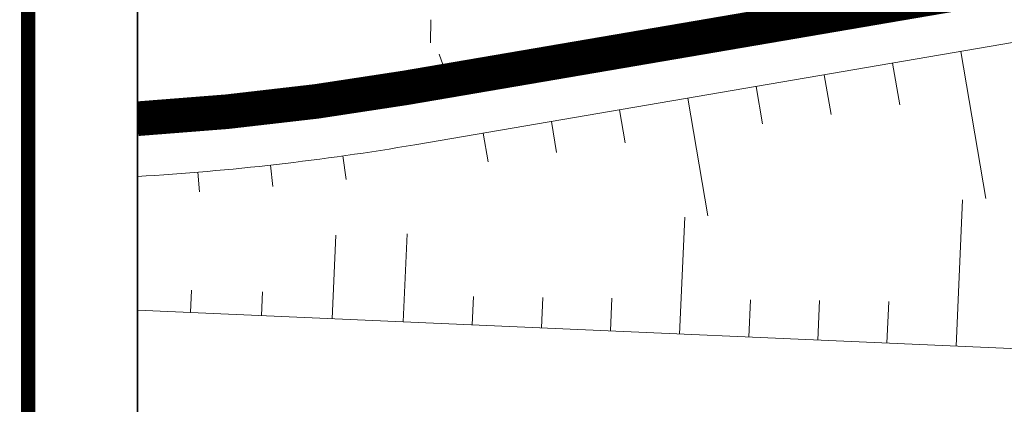
# Model space of a CAD drawing. Units: metres. Extents: x -3 to 102, y -2 to 72.
# Drawn here: x 51 to 55, y 43 to 44 of the extents above; entities that cross this region are included whole.
import ezdxf

# ---------------------------------------------------------------- set-up
doc = ezdxf.new("R2010")
doc.units = ezdxf.units.M
for name, pattern in [('LHTALUS', [2, 1, 1]), ('LIMVOIE', [2, 1, 1]), ('LPSTR', [2, 1, 1])]:
    doc.linetypes.add(name, pattern=pattern)
doc.layers.get('0').update_dxf_attribs({"plot": 0})
doc.layers.add('0-Titre', color=7, linetype='Continuous')
for name, color, linetype, lineweight in [('BRD-Bordure_structurante', 191, 'LPSTR', 0), ('TRA-Calcaire', 41, 'Continuous', 0), ('VOI-Talus_hachures', 160, 'Continuous', 13), ('VOI-Talus_haut', 160, 'LHTALUS', 13), ('VOI-Voie', 150, 'LIMVOIE', 0)]:
    doc.layers.add(name, color=color, linetype=linetype, lineweight=lineweight)

msp = doc.modelspace()

# ---------------------------------------------------------------- linework, layer by layer
at = {"color": 2, "linetype": 'Continuous', "flags": 128}
msp.add_lwpolyline([(51.5745, 9.119), (51.5798, 53.5927), (94.5106, 53.5927), (94.5106, 50.3192), (100.6228, 50.3192), (100.6228, 9.119)], close=True, dxfattribs=at)
at = {"layer": '0-Titre', "color": 14, "const_width": 0.0625, "flags": 128}
msp.add_lwpolyline([(51.0984, -0.7884), (101.0978, -0.7884), (101.0978, 70.9488), (51.1069, 70.9488)], close=True, dxfattribs=at)
at = {"layer": '0-Titre'}
msp.add_lwpolyline([(51.5798, 53.5927), (100.6228, 53.5927), (100.6228, 9.119), (51.5798, 9.119)], close=True, dxfattribs=at)
at = {"layer": 'BRD-Bordure_structurante', "color": 191, "linetype": 'LPSTR', "lineweight": 0, "const_width": 0.15, "flags": 128}
msp.add_lwpolyline([(51.5787, 43.9805, 0.027216), (52.7404, 44.1143), (75.5473, 48.0067, -0.13058), (80.2782, 47.5767), (92.599, 43.0745, 0.193703), (100.6228, 43.334, 0.193703)], format="xyb", dxfattribs=at)
at = {"layer": 'TRA-Calcaire', "color": 36, "linetype": 'Continuous', "lineweight": 0, "transparency": 33554559}
for p, q in [((52.8502, 44.3097), (52.8519, 44.4096)), ((52.9279, 44.1463), (52.8884, 44.2607)), ((53.2506, 44.2432), (53.3262, 44.2143)), ((51.8769, 44.0027), (51.8978, 44.0574))]:
    msp.add_line(p, q, dxfattribs=at)
at = {"layer": 'VOI-Talus_hachures', "color": 160, "linetype": 'Continuous', "lineweight": 13}
for p, q in [((55.152, 44.2723), (55.2608, 43.6352)), ((54.8558, 44.2217), (54.8868, 44.0401)), ((54.5596, 44.1712), (54.589, 43.999)), ((54.2635, 44.1206), (54.2912, 43.958)), ((53.9673, 44.0701), (54.0544, 43.5597)), ((53.6711, 44.0195), (53.6956, 43.8759)), ((53.3749, 43.969), (53.3978, 43.8348)), ((53.0787, 43.9184), (53.0999, 43.7938)), ((52.4698, 43.8191), (52.4843, 43.7165)), ((52.1559, 43.7794), (52.1663, 43.6868)), ((51.841, 43.7487), (51.8481, 43.6634)), ((55.1317, 42.994), (55.1597, 43.6289)), ((53.9317, 43.0468), (53.954, 43.5534)), ((52.424, 43.1133), (52.44, 43.4756)), ((52.7316, 43.0997), (52.7484, 43.4815)), ((51.8089, 43.1404), (51.8132, 43.2373)), ((52.1165, 43.1268), (52.121, 43.2296)), ((53.0316, 43.0865), (53.037, 43.2096)), ((53.3316, 43.0733), (53.3375, 43.206)), ((53.6316, 43.0601), (53.6379, 43.2024)), ((54.2317, 43.0336), (54.2388, 43.1952)), ((54.5317, 43.0204), (54.5392, 43.1916)), ((54.8317, 43.0072), (54.8397, 43.188))]:
    msp.add_line(p, q, dxfattribs=at)
at = {"layer": 'VOI-Talus_haut', "color": 160, "linetype": 'LHTALUS', "lineweight": 13, "flags": 128}
msp.add_lwpolyline([(100.6228, 43.0614, -0.191113), (92.5132, 42.8397), (80.1924, 47.3419, 0.13058), (75.5893, 47.7603), (52.7825, 43.8678, -0.027559), (51.5787, 43.7301, -0.027559)], format="xyb", dxfattribs=at)
msp.add_lwpolyline([(51.5786, 43.1505), (52.7316, 43.0997), (100.6228, 40.9899)], dxfattribs=at)
at = {"layer": 'VOI-Voie', "color": 252, "linetype": 'LIMVOIE', "lineweight": 0, "flags": 128}
msp.add_lwpolyline([(51.5787, 43.9805, 0.027216), (52.7404, 44.1143), (75.5473, 48.0067, -0.13058), (80.2782, 47.5767), (92.599, 43.0745, 0.193703), (100.6228, 43.334, 0.193703)], format="xyb", dxfattribs=at)

doc.saveas('drawing.dxf')
